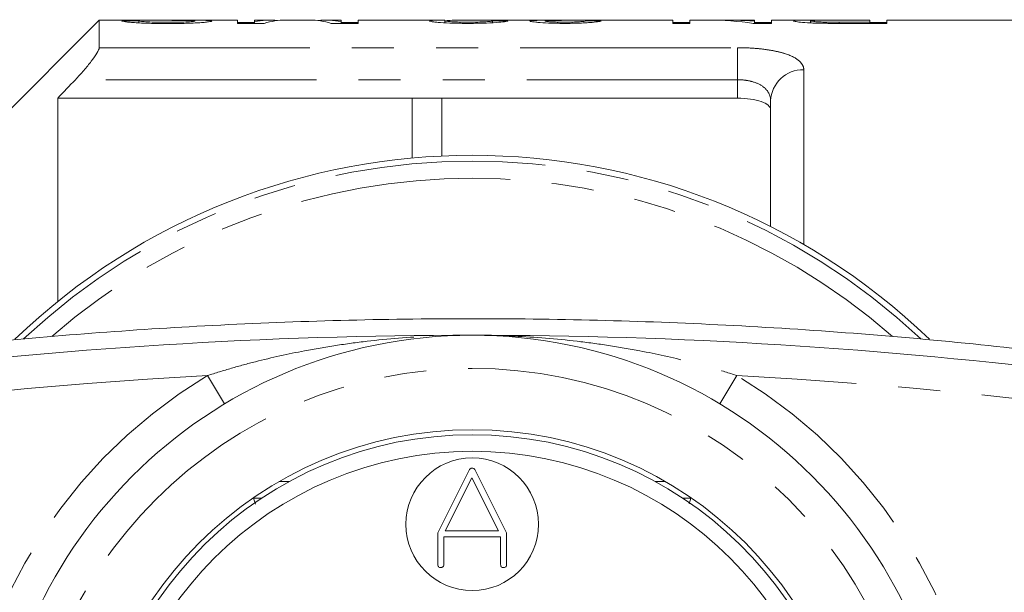
# Model space of a CAD drawing. Units: millimetres. Extents: x 162 to 245, y 87 to 277.
# Drawn here: x 190 to 220, y 117 to 135 of the extents above; entities that cross this region are included whole.
import ezdxf

# ---------------------------------------------------------------- set-up
doc = ezdxf.new("R2010")
doc.units = ezdxf.units.MM
doc.linetypes.add('PHANTOM', pattern=[12.7, 6.35, -1.27, 1.27, -1.27, 1.27, -1.27])

msp = doc.modelspace()

# ---------------------------------------------------------------- linework, layer by layer
at = {"color": 7, "linetype": 'Continuous', "lineweight": 15}
for p, q in [((192.223, 134.69), (188.473, 130.94)), ((193.084, 134.69), (192.223, 134.69)), ((192.223, 133.859), (192.223, 134.69)), ((193.418, 134.668), (192.905, 134.668)), ((193.418, 134.609), (193.418, 134.668)), ((196.392, 134.69), (194.356, 134.69)), ((196.392, 134.69), (196.392, 134.592)), ((196.905, 134.62), (196.392, 134.62)), ((196.392, 134.592), (197.195, 134.592)), ((197.364, 134.69), (196.905, 134.69)), ((196.905, 134.64), (196.905, 134.69)), ((196.905, 134.592), (196.905, 134.64)), ((198.575, 134.69), (197.848, 134.69)), ((199.52, 134.69), (199.064, 134.69)), ((199.223, 134.592), (200.033, 134.592)), ((199.52, 134.69), (199.52, 134.64)), ((199.52, 134.592), (199.52, 134.64)), ((200.033, 134.62), (199.52, 134.62)), ((202.649, 134.69), (200.033, 134.69)), ((200.033, 134.592), (200.033, 134.69)), ((202.648, 134.61), (202.648, 134.667)), ((205.206, 134.69), (203.295, 134.69)), ((204.084, 134.611), (204.084, 134.67)), ((209.52, 134.69), (205.804, 134.69)), ((209.52, 134.69), (209.52, 134.592)), ((210.033, 134.62), (209.52, 134.62)), ((209.52, 134.592), (210.033, 134.592)), ((210.591, 134.69), (210.033, 134.69)), ((210.033, 134.592), (210.033, 134.69)), ((211.982, 134.69), (211.219, 134.69)), ((211.95, 134.592), (212.495, 134.592)), ((211.982, 134.69), (211.982, 134.659)), ((211.982, 134.592), (211.982, 134.659)), ((212.495, 134.62), (211.982, 134.62)), ((213.642, 134.69), (212.495, 134.69)), ((212.495, 134.592), (212.495, 134.69)), ((213.674, 134.607), (213.674, 134.669)), ((214.092, 134.595), (214.092, 134.632)), ((215.469, 134.689), (214.531, 134.689)), ((214.531, 134.689), (215.469, 134.689)), ((214.531, 134.689), (214.531, 134.689)), ((215.469, 134.63), (214.54, 134.63)), ((214.588, 134.592), (215.982, 134.592)), ((215.469, 134.689), (215.469, 134.63)), ((215.469, 134.689), (215.469, 134.689)), ((215.469, 134.592), (215.469, 134.63)), ((215.982, 134.62), (215.469, 134.62)), ((221.173, 134.69), (215.982, 134.69)), ((215.982, 134.592), (215.982, 134.69)), ((201.659, 132.336), (190.973, 132.336)), ((190.973, 132.336), (190.973, 126.205)), ((201.659, 132.338), (202.556, 132.338)), ((201.659, 130.531), (201.659, 132.338)), ((202.556, 132.338), (202.556, 130.593)), ((211.473, 132.336), (202.556, 132.336)), ((212.473, 128.465), (212.473, 132.254)), ((202.438, 119.237), (203.395, 121.146)), ((203.463, 120.886), (202.661, 119.294)), ((204.268, 119.294), (203.463, 120.886)), ((203.547, 121.142), (204.509, 119.228)), ((196.933, 120.098), (196.876, 120.28)), ((197.126, 120.28), (196.876, 120.28)), ((210.07, 120.28), (209.819, 120.28)), ((210.017, 120.112), (210.07, 120.28)), ((202.438, 118.276), (202.438, 119.237)), ((204.33, 119.115), (202.616, 119.115)), ((202.616, 119.115), (202.616, 118.251)), ((202.661, 119.294), (204.268, 119.294)), ((204.33, 118.275), (204.33, 119.115)), ((204.509, 119.228), (204.509, 118.252))]:
    msp.add_line(p, q, dxfattribs=at)
at = {"color": 8, "linetype": 'PHANTOM', "lineweight": 0}
for p, q in [((214.54, 134.592), (214.54, 134.63)), ((192.223, 133.859), (211.473, 133.859)), ((211.473, 133.859), (211.473, 132.894)), ((213.473, 133.191), (213.473, 127.922)), ((211.473, 132.894), (191.504, 132.894)), ((211.473, 132.336), (211.473, 132.894)), ((196.003, 123.118), (195.488, 123.975)), ((210.942, 123.118), (211.457, 123.975)), ((197.955, 120.78), (197.649, 120.78)), ((209.296, 120.78), (208.99, 120.78))]:
    msp.add_line(p, q, dxfattribs=at)
at = {"color": 7, "linetype": 'Continuous', "lineweight": 15}
for centre, radius in [((203.473, 110.69), 14.5), ((203.473, 110.69), 11.65), ((203.473, 110.69), 11), ((203.473, 119.49), 2)]:
    msp.add_circle(centre, radius, dxfattribs=at)
at = {"color": 8, "linetype": 'PHANTOM', "lineweight": 0}
msp.add_circle((203.473, 110.69), 13.5, dxfattribs=at)
for centre, radius, start, end in [((213.442, 132.222), 0.97, 88.2137, 178.0947), ((203.473, 110.69), 19.75, 46.7641, 133.2359), ((203.473, 110.69), 19.232, 48.7665, 131.2335), ((203.473, -24.31), 148.5, 93.08219, 104.27212), ((203.473, 110.69), 15.5, 121.0065, 238.9935), ((203.473, 110.69), 15.5, 301.0065, 58.9935), ((203.473, -24.31), 148.5, 75.72788, 86.91781)]:
    msp.add_arc(centre, radius, start, end, dxfattribs=at)
at = {"color": 7, "linetype": 'Continuous', "lineweight": 15}
for centre, radius, start, end in [((203.473, 110.69), 19.924, 46.2115, 133.8146), ((203.473, -24.31), 149.5, 90, 104.27212), ((203.473, -24.31), 149.5, 75.72788, 90), ((203.473, 110.69), 11.5, 0.9965, 179.0035)]:
    msp.add_arc(centre, radius, start, end, dxfattribs=at)
for centre, major_axis, ratio, start_param, end_param in [((197.364, 110.69), (0, 24), 0.296638, 6.249498, 6.347709), ((197.848, 110.69), (0, 24), 0.301772, 0, 0.090242), ((198.575, 110.69), (0, 24), 0.299458, 6.192943, 6.283185), ((199.064, 110.69), (0, 24), 0.294744, 6.218662, 6.317471), ((195.234, 110.69), (216, 0), 0.111111, 1.527671, 1.52981), ((206.521, 110.69), (0, 24), 0.109375, 0.002513, 0.021746), ((197.131, 110.69), (216, 0), 0.111111, 1.523394, 1.525533), ((210.591, 110.69), (0, 24), 0.628151, 6.192943, 6.283185), ((211.219, 110.69), (0, 24), 0.628151, 6.232574, 6.304015)]:
    msp.add_ellipse(centre, major_axis=major_axis, ratio=ratio, start_param=start_param, end_param=end_param, dxfattribs=at)
for points, knots in [([(192.905, 134.668), (192.911, 134.664), (192.918, 134.66), (192.956, 134.651), (192.984, 134.646), (193.057, 134.636), (193.101, 134.631), (193.207, 134.621), (193.27, 134.616), (193.404, 134.608), (193.479, 134.604), (193.635, 134.598), (193.716, 134.595), (193.88, 134.591), (193.965, 134.59), (194.136, 134.588), (194.223, 134.588), (194.309, 134.588)], [0, 0, 0, 0, 0.125, 0.125, 0.25, 0.25, 0.375, 0.375, 0.5, 0.5, 0.625, 0.625, 0.75, 0.75, 0.875, 0.875, 1, 1, 1, 1]), ([(193.084, 134.69), (193.14, 134.69), (193.249, 134.69), (193.386, 134.689), (193.452, 134.689)], [0, 0, 0, 0, 0.520127, 1, 1, 1, 1]), ([(194.288, 134.626), (194.182, 134.626), (194.077, 134.627), (193.872, 134.63), (193.772, 134.633), (193.604, 134.642), (193.539, 134.647), (193.452, 134.658), (193.431, 134.663), (193.418, 134.668)], [0, 0, 0, 0, 0.25, 0.25, 0.5, 0.5, 0.75, 0.75, 1, 1, 1, 1]), ([(193.452, 134.689), (193.699, 134.687), (193.962, 134.686), (194.353, 134.684), (194.484, 134.683), (194.739, 134.681), (194.869, 134.68), (194.971, 134.677)], [0, 0, 0, 0, 0.5, 0.5, 0.75, 0.75, 1, 1, 1, 1]), ([(195.075, 134.689), (194.97, 134.689), (194.861, 134.69), (194.637, 134.69), (194.524, 134.69), (194.296, 134.69), (194.182, 134.69), (193.955, 134.69), (193.842, 134.69), (193.733, 134.689)], [0, 0, 0, 0, 0.25, 0.25, 0.5, 0.5, 0.75, 0.75, 1, 1, 1, 1]), ([(195.11, 134.662), (195.108, 134.66), (195.105, 134.657), (195.081, 134.652), (195.062, 134.65), (194.989, 134.643), (194.921, 134.638), (194.758, 134.631), (194.665, 134.629), (194.478, 134.626), (194.383, 134.626), (194.288, 134.626)], [0, 0, 0, 0, 0.125, 0.125, 0.25, 0.25, 0.5, 0.5, 0.75, 0.75, 1, 1, 1, 1]), ([(194.309, 134.588), (194.389, 134.588), (194.469, 134.588), (194.627, 134.59), (194.705, 134.591), (194.936, 134.597), (195.085, 134.603), (195.279, 134.614), (195.337, 134.619), (195.438, 134.628), (195.481, 134.633), (195.55, 134.642), (195.578, 134.647), (195.614, 134.656), (195.619, 134.66), (195.623, 134.664)], [0, 0, 0, 0, 0.125, 0.125, 0.25, 0.25, 0.5, 0.5, 0.625, 0.625, 0.75, 0.75, 0.875, 0.875, 1, 1, 1, 1]), ([(194.971, 134.677), (194.993, 134.676), (195.015, 134.675), (195.051, 134.673), (195.065, 134.672), (195.088, 134.669), (195.097, 134.668), (195.107, 134.665), (195.109, 134.664), (195.11, 134.662)], [0, 0, 0, 0, 0.25, 0.25, 0.5, 0.5, 0.75, 0.75, 1, 1, 1, 1]), ([(195.623, 134.664), (195.619, 134.668), (195.612, 134.672), (195.563, 134.678), (195.526, 134.68), (195.428, 134.684), (195.366, 134.686), (195.23, 134.688), (195.153, 134.688), (195.075, 134.689)], [0, 0, 0, 0, 0.25, 0.25, 0.5, 0.5, 0.75, 0.75, 1, 1, 1, 1]), ([(202.649, 134.689), (202.607, 134.689), (202.451, 134.69), (202.244, 134.685), (202.206, 134.673), (202.187, 134.667)], [0, 0, 0, 0, 0.156524, 0.585654, 1, 1, 1, 1]), ([(202.187, 134.667), (202.189, 134.663), (202.192, 134.66), (202.219, 134.652), (202.239, 134.648), (202.296, 134.639), (202.331, 134.634), (202.415, 134.626), (202.464, 134.621), (202.625, 134.609), (202.757, 134.602), (202.969, 134.596), (203.043, 134.595), (203.192, 134.593), (203.267, 134.592), (203.342, 134.592)], [0, 0, 0, 0, 0.125, 0.125, 0.25, 0.25, 0.375, 0.375, 0.5, 0.5, 0.75, 0.75, 0.875, 0.875, 1, 1, 1, 1]), ([(202.648, 134.667), (202.663, 134.671), (202.697, 134.681), (202.953, 134.688), (203.168, 134.691), (203.295, 134.69), (203.295, 134.69)], [0, 0, 0, 0, 0.249283, 0.589057, 0.999177, 1, 1, 1, 1]), ([(203.352, 134.63), (203.262, 134.63), (203.174, 134.63), (203.005, 134.634), (202.926, 134.638), (202.793, 134.645), (202.738, 134.65), (202.684, 134.656), (202.67, 134.659), (202.653, 134.663), (202.65, 134.665), (202.648, 134.667)], [0, 0, 0, 0, 0.25, 0.25, 0.5, 0.5, 0.75, 0.75, 0.875, 0.875, 1, 1, 1, 1]), ([(203.342, 134.592), (203.419, 134.592), (203.496, 134.593), (203.648, 134.595), (203.723, 134.596), (203.943, 134.602), (204.08, 134.609), (204.305, 134.626), (204.389, 134.635), (204.474, 134.648), (204.495, 134.653), (204.529, 134.661), (204.538, 134.664), (204.546, 134.668)], [0, 0, 0, 0, 0.125, 0.125, 0.25, 0.25, 0.5, 0.5, 0.75, 0.75, 0.875, 0.875, 1, 1, 1, 1]), ([(204.084, 134.67), (204.081, 134.666), (204.071, 134.661), (204.008, 134.652), (203.954, 134.647), (203.816, 134.638), (203.73, 134.635), (203.547, 134.63), (203.449, 134.63), (203.352, 134.63)], [0, 0, 0, 0, 0.25, 0.25, 0.5, 0.5, 0.75, 0.75, 1, 1, 1, 1]), ([(205.206, 134.69), (205.221, 134.69), (205.288, 134.69), (205.473, 134.688), (205.649, 134.688), (205.729, 134.687)], [0, 0, 0, 0, 0.136901, 0.610379, 1, 1, 1, 1]), ([(205.729, 134.687), (205.654, 134.687), (205.582, 134.686), (205.454, 134.684), (205.397, 134.683), (205.306, 134.679), (205.271, 134.676), (205.235, 134.672), (205.226, 134.67), (205.216, 134.667), (205.214, 134.665), (205.213, 134.663)], [0, 0, 0, 0, 0.25, 0.25, 0.5, 0.5, 0.75, 0.75, 0.875, 0.875, 1, 1, 1, 1]), ([(205.213, 134.663), (205.215, 134.659), (205.219, 134.656), (205.246, 134.648), (205.266, 134.644), (205.32, 134.636), (205.352, 134.632), (205.429, 134.624), (205.474, 134.62), (205.623, 134.609), (205.743, 134.603), (205.935, 134.597), (206.001, 134.595), (206.137, 134.593), (206.206, 134.593), (206.274, 134.592)], [0, 0, 0, 0, 0.125, 0.125, 0.25, 0.25, 0.375, 0.375, 0.5, 0.5, 0.75, 0.75, 0.875, 0.875, 1, 1, 1, 1]), ([(206.193, 134.69), (206.104, 134.69), (205.938, 134.69), (205.73, 134.69), (205.601, 134.69), (205.566, 134.689), (205.557, 134.688)], [0, 0, 0, 0, 0.3374255, 0.6238986, 0.9098252, 1, 1, 1, 1]), ([(205.674, 134.663), (205.675, 134.666), (205.677, 134.667), (205.693, 134.671), (205.706, 134.673), (205.759, 134.677), (205.818, 134.679), (205.964, 134.682), (206.044, 134.683), (206.172, 134.684), (206.215, 134.684), (206.303, 134.684), (206.348, 134.684), (206.392, 134.684)], [0, 0, 0, 0, 0.125, 0.125, 0.25, 0.25, 0.5, 0.5, 0.75, 0.75, 0.875, 0.875, 1, 1, 1, 1]), ([(206.259, 134.63), (206.182, 134.63), (206.107, 134.63), (205.964, 134.634), (205.898, 134.637), (205.787, 134.644), (205.743, 134.648), (205.701, 134.654), (205.69, 134.656), (205.678, 134.66), (205.676, 134.662), (205.674, 134.663)], [0, 0, 0, 0, 0.25, 0.25, 0.5, 0.5, 0.75, 0.75, 0.875, 0.875, 1, 1, 1, 1]), ([(206.515, 134.69), (206.462, 134.69), (206.409, 134.69), (206.302, 134.69), (206.248, 134.69), (206.193, 134.69)], [0, 0, 0, 0, 0.5, 0.5, 1, 1, 1, 1]), ([(206.905, 134.665), (206.89, 134.662), (206.872, 134.658), (206.81, 134.649), (206.765, 134.645), (206.65, 134.638), (206.579, 134.635), (206.463, 134.632), (206.423, 134.631), (206.342, 134.63), (206.3, 134.63), (206.259, 134.63)], [0, 0, 0, 0, 0.25, 0.25, 0.5, 0.5, 0.75, 0.75, 0.875, 0.875, 1, 1, 1, 1]), ([(206.274, 134.592), (206.343, 134.592), (206.411, 134.593), (206.546, 134.595), (206.612, 134.596), (206.741, 134.601), (206.802, 134.603), (206.917, 134.61), (206.971, 134.613), (207.117, 134.625), (207.194, 134.633), (207.279, 134.645), (207.302, 134.649), (207.34, 134.656), (207.354, 134.66), (207.366, 134.663)], [0, 0, 0, 0, 0.125, 0.125, 0.25, 0.25, 0.375, 0.375, 0.5, 0.5, 0.75, 0.75, 0.875, 0.875, 1, 1, 1, 1]), ([(206.392, 134.684), (206.398, 134.684), (206.404, 134.684), (206.41, 134.684), (206.416, 134.684), (206.422, 134.684), (206.428, 134.684), (206.44, 134.684), (206.452, 134.684), (206.464, 134.684)], [0, 0, 0, 0, 0.00001809531, 0.00001809531, 0.00001809531, 0.00003619333, 0.00003619333, 0.00003619333, 0.0000723611, 0.0000723611, 0.0000723611, 0.0000723611]), ([(214.531, 134.689), (214.443, 134.689), (214.356, 134.689), (214.183, 134.689), (214.097, 134.689), (213.926, 134.69), (213.842, 134.69), (213.682, 134.69), (213.605, 134.69), (213.475, 134.69), (213.42, 134.689), (213.323, 134.688), (213.283, 134.686), (213.22, 134.683), (213.197, 134.681), (213.168, 134.675), (213.163, 134.672), (213.161, 134.669)], [0, 0, 0, 0, 0.125, 0.125, 0.25, 0.25, 0.375, 0.375, 0.5, 0.5, 0.625, 0.625, 0.75, 0.75, 0.875, 0.875, 1, 1, 1, 1]), ([(213.161, 134.669), (213.163, 134.666), (213.165, 134.663), (213.182, 134.657), (213.195, 134.653), (213.25, 134.642), (213.305, 134.635), (213.451, 134.619), (213.549, 134.612), (213.717, 134.604), (213.776, 134.602), (213.899, 134.598), (213.962, 134.597), (214.026, 134.596)], [0, 0, 0, 0, 0.125, 0.125, 0.25, 0.25, 0.5, 0.5, 0.75, 0.75, 0.875, 0.875, 1, 1, 1, 1]), ([(213.674, 134.669), (213.675, 134.672), (213.678, 134.674), (213.694, 134.677), (213.707, 134.679), (213.764, 134.683), (213.827, 134.685), (213.997, 134.687), (214.102, 134.688), (214.315, 134.688), (214.422, 134.689), (214.531, 134.689)], [0, 0, 0, 0, 0.125, 0.125, 0.25, 0.25, 0.5, 0.5, 0.75, 0.75, 1, 1, 1, 1]), ([(214.092, 134.632), (214.059, 134.633), (214.026, 134.634), (213.964, 134.636), (213.935, 134.637), (213.854, 134.642), (213.81, 134.645), (213.739, 134.653), (213.713, 134.656), (213.681, 134.663), (213.676, 134.666), (213.674, 134.669)], [0, 0, 0, 0, 0.125, 0.125, 0.25, 0.25, 0.5, 0.5, 0.75, 0.75, 1, 1, 1, 1]), ([(214.026, 134.596), (214.072, 134.595), (214.119, 134.594), (214.166, 134.594), (214.212, 134.593), (214.259, 134.593), (214.306, 134.593), (214.4, 134.593), (214.494, 134.592), (214.588, 134.592)], [0, 0, 0, 0, 0.0001411048, 0.0001411048, 0.0001411048, 0.0002821615, 0.0002821615, 0.0002821615, 0.000563528, 0.000563528, 0.000563528, 0.000563528]), ([(214.54, 134.63), (214.465, 134.63), (214.39, 134.63), (214.24, 134.63), (214.166, 134.631), (214.092, 134.632)], [0, 0, 0, 0, 0.5, 0.5, 1, 1, 1, 1]), ([(191.504, 132.894), (191.592, 132.986), (191.677, 133.079), (191.84, 133.266), (191.917, 133.361), (192.053, 133.539), (192.113, 133.624), (192.198, 133.768), (192.223, 133.825), (192.223, 133.859)], [0, 0, 0, 0, 0.25, 0.25, 0.5, 0.5, 0.75, 0.75, 1, 1, 1, 1]), ([(212.473, 131.987), (212.473, 132.035), (212.449, 132.081), (212.353, 132.166), (212.282, 132.204), (212.1, 132.267), (211.989, 132.293), (211.744, 132.327), (211.609, 132.336), (211.473, 132.336)], [0, 0, 0, 0, 0.25, 0.25, 0.5, 0.5, 0.75, 0.75, 1, 1, 1, 1]), ([(240.452, 121.06), (238.03, 121.639), (233.185, 122.797), (225.798, 124.077), (218.279, 125.024), (210.636, 125.584), (202.897, 125.755), (195.324, 125.531), (187.942, 124.943), (180.743, 124.013), (173.575, 122.756), (168.854, 121.626), (166.494, 121.06)], [0, 0, 0, 0, 0.100344, 0.200762, 0.301103, 0.404362, 0.507708, 0.610967, 0.707663, 0.80436, 0.90218, 1, 1, 1, 1]), ([(203.395, 121.146), (203.406, 121.156), (203.425, 121.174), (203.45, 121.183), (203.461, 121.187)], [0, 0, 0, 0, 0.558758, 1, 1, 1, 1]), ([(203.461, 121.187), (203.481, 121.185), (203.508, 121.183), (203.536, 121.162), (203.544, 121.148), (203.547, 121.142)], [0, 0, 0, 0, 0.558115, 0.778937, 1, 1, 1, 1]), ([(202.527, 118.187), (202.513, 118.187), (202.486, 118.188), (202.45, 118.209), (202.439, 118.244), (202.438, 118.265), (202.438, 118.276)], [0, 0, 0, 0, 0.281159, 0.559392, 0.779218, 1, 1, 1, 1]), ([(202.569, 118.194), (202.562, 118.192), (202.548, 118.187), (202.533, 118.187), (202.527, 118.187)], [0, 0, 0, 0, 0.558022, 1, 1, 1, 1]), ([(202.616, 118.251), (202.611, 118.237), (202.603, 118.212), (202.58, 118.2), (202.569, 118.194)], [0, 0, 0, 0, 0.558722, 1, 1, 1, 1]), ([(204.417, 118.187), (204.404, 118.187), (204.377, 118.189), (204.342, 118.21), (204.332, 118.244), (204.331, 118.265), (204.33, 118.275)], [0, 0, 0, 0, 0.2809886, 0.559382, 0.7792946, 1, 1, 1, 1]), ([(204.509, 118.252), (204.506, 118.241), (204.499, 118.218), (204.466, 118.189), (204.436, 118.188), (204.417, 118.187)], [0, 0, 0, 0, 0.28054, 0.560579, 1, 1, 1, 1])]:
    msp.add_open_spline(points, degree=3, knots=knots, dxfattribs=at)
at = {"color": 8, "linetype": 'PHANTOM', "lineweight": 0}
for points, knots in [([(213.473, 133.191), (213.473, 133.24), (213.461, 133.286), (213.415, 133.376), (213.38, 133.42), (213.241, 133.542), (213.101, 133.615), (212.832, 133.704), (212.73, 133.73), (212.511, 133.777), (212.395, 133.796), (212.146, 133.827), (212.014, 133.839), (211.747, 133.855), (211.611, 133.859), (211.473, 133.859)], [0, 0, 0, 0, 0.125, 0.125, 0.25, 0.25, 0.5, 0.5, 0.625, 0.625, 0.75, 0.75, 0.875, 0.875, 1, 1, 1, 1]), ([(211.473, 132.894), (211.545, 132.894), (211.617, 132.889), (211.756, 132.873), (211.824, 132.86), (212.015, 132.812), (212.127, 132.764), (212.302, 132.646), (212.368, 132.576), (212.452, 132.423), (212.473, 132.34), (212.473, 132.254)], [0, 0, 0, 0, 0.125, 0.125, 0.25, 0.25, 0.5, 0.5, 0.75, 0.75, 1, 1, 1, 1]), ([(195.488, 123.975), (195.728, 124.05), (196.208, 124.2), (197.182, 124.462), (198.232, 124.694), (199.355, 124.886), (200.618, 125.056), (201.983, 125.165), (203.042, 125.19), (203.464, 125.19), (203.473, 125.19)], [0, 0, 0, 0, 0.092153, 0.184543, 0.370518, 0.488197, 0.606061, 0.842907, 0.996801, 1, 1, 1, 1]), ([(203.473, 125.19), (203.481, 125.19), (203.903, 125.19), (204.958, 125.165), (206.321, 125.056), (207.584, 124.887), (208.708, 124.695), (209.757, 124.463), (210.731, 124.202), (211.215, 124.051), (211.457, 123.975)], [0, 0, 0, 0, 0.003199, 0.157093, 0.392638, 0.51097, 0.629481, 0.814099, 0.906942, 1, 1, 1, 1])]:
    msp.add_open_spline(points, degree=3, knots=knots, dxfattribs=at)
at = {"color": 7, "linetype": 'Continuous', "lineweight": 15}
msp.add_open_spline([(191.504, 132.894), (191.327, 132.708), (191.15, 132.522), (190.973, 132.336)], degree=3, dxfattribs=at)

doc.saveas('drawing.dxf')
